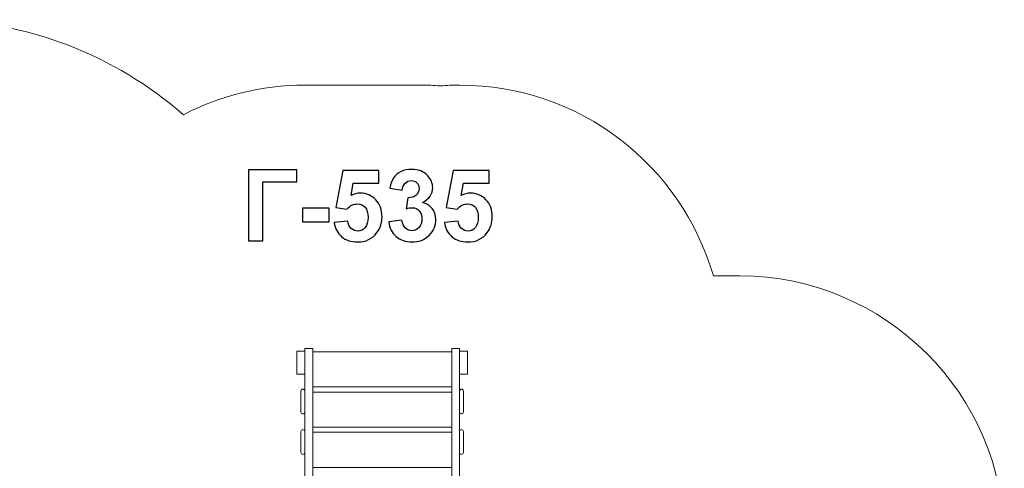
# Model space of a CAD drawing. Units: centimetres. Extents: x -18.8 to -9.9, y 1.6 to 12.8.
# Drawn here: x -15.5 to -9.9, y 10.2 to 12.8 of the extents above; entities that cross this region are included whole.
import ezdxf

# ---------------------------------------------------------------- set-up
doc = ezdxf.new("R2010")
doc.units = ezdxf.units.CM
doc.header["$MEASUREMENT"] = 0
doc.layers.add('Layer 1', color=7, linetype='Continuous')

msp = doc.modelspace()

# ---------------------------------------------------------------- linework, layer by layer
at = {"layer": 'Layer 1', "color": 242, "lineweight": 18}
msp.add_open_spline([(-14.84979, 4.34258), (-14.84979, 4.34258), (-16.41195, 4.34258), (-16.41195, 4.34258), (-16.41195, 4.34258), (-17.56317, 4.34258), (-18.50504, 5.28317), (-18.50504, 6.4328), (-18.50504, 6.4328), (-18.50504, 6.4328), (-18.50504, 6.47487), (-18.50504, 6.47487), (-18.50504, 6.47487), (-18.66847, 6.79076), (-18.76097, 7.14856), (-18.76097, 7.52689), (-18.76097, 7.52689), (-18.76097, 7.52689), (-18.76097, 7.80735), (-18.76097, 7.80735), (-18.76097, 7.80735), (-18.76097, 7.80735), (-18.76097, 8.15263), (-18.76097, 8.15263), (-18.76097, 8.15263), (-18.76097, 8.15263), (-18.76097, 8.43309), (-18.76097, 8.43309), (-18.76097, 8.43309), (-18.76097, 9.03634), (-18.52582, 9.58732), (-18.14269, 9.99944), (-18.14269, 9.99944), (-18.18393, 10.17012), (-18.20584, 10.34846), (-18.20584, 10.532), (-18.20584, 10.532), (-18.20584, 11.76822), (-17.21506, 12.77038), (-15.99287, 12.77038), (-15.99287, 12.77038), (-15.44166, 12.77038), (-14.93756, 12.56647), (-14.55015, 12.22924), (-14.55015, 12.22924), (-14.34303, 12.33681), (-14.1077, 12.39767), (-13.85811, 12.39767), (-13.85811, 12.39767), (-13.63577, 12.39767), (-13.41953, 12.39767), (-13.19719, 12.39767), (-13.19719, 12.39767), (-13.16013, 12.39767), (-13.12342, 12.39627), (-13.08704, 12.39364), (-13.08704, 12.39364), (-13.05066, 12.39627), (-13.01395, 12.39767), (-12.9769, 12.39767), (-12.9769, 12.39767), (-12.29097, 12.39767), (-11.71245, 11.9385), (-11.53268, 11.31117), (-11.53268, 11.31117), (-11.53268, 11.31117), (-11.38087, 11.31117), (-11.38087, 11.31117), (-11.38087, 11.31117), (-10.55317, 11.31117), (-9.87597, 10.6349), (-9.87597, 9.80834), (-9.87597, 9.80834), (-9.87597, 9.80834), (-9.87597, 9.14422), (-9.87597, 9.14422), (-9.87597, 9.14422), (-9.87597, 8.62956), (-10.13855, 8.17321), (-10.53649, 7.90205), (-10.53649, 7.90205), (-10.37142, 7.60861), (-10.2771, 7.26964), (-10.2771, 6.90848), (-10.2771, 6.90848), (-10.2771, 6.00164), (-10.87113, 5.23428), (-11.68937, 4.97814), (-11.68937, 4.97814), (-11.7555, 4.65774), (-11.92396, 4.37468), (-12.15911, 4.16449), (-12.15911, 4.16449), (-12.15911, 4.16449), (-12.15911, 2.58093), (-12.15911, 2.58093), (-12.15911, 2.58093), (-12.15911, 2.03018), (-12.60895, 1.58093), (-13.16049, 1.58093), (-13.16049, 1.58093), (-13.16049, 1.58093), (-13.6792, 1.58093), (-13.6792, 1.58093), (-13.6792, 1.58093), (-13.6792, 1.58093), (-13.6792, 1.58093), (-13.6792, 1.58093), (-13.6792, 1.58093), (-14.23073, 1.58093), (-14.68057, 2.03015), (-14.68057, 2.58093), (-14.68057, 2.58093), (-14.68057, 2.58093), (-14.68057, 4.16449), (-14.68057, 4.16449), (-14.68057, 4.16449), (-14.7417, 4.21913), (-14.7983, 4.27872), (-14.84979, 4.34258)], degree=3, knots=[0, 0, 0, 0, 0.0322581, 0.0322581, 0.0322581, 0.0322581, 0.0645161, 0.0645161, 0.0645161, 0.0645161, 0.0967742, 0.0967742, 0.0967742, 0.0967742, 0.1290323, 0.1290323, 0.1290323, 0.1290323, 0.1612903, 0.1612903, 0.1612903, 0.1612903, 0.1935484, 0.1935484, 0.1935484, 0.1935484, 0.2258065, 0.2258065, 0.2258065, 0.2258065, 0.2580645, 0.2580645, 0.2580645, 0.2580645, 0.2903226, 0.2903226, 0.2903226, 0.2903226, 0.3225806, 0.3225806, 0.3225806, 0.3225806, 0.3548387, 0.3548387, 0.3548387, 0.3548387, 0.3870968, 0.3870968, 0.3870968, 0.3870968, 0.4193548, 0.4193548, 0.4193548, 0.4193548, 0.4516129, 0.4516129, 0.4516129, 0.4516129, 0.483871, 0.483871, 0.483871, 0.483871, 0.516129, 0.516129, 0.516129, 0.516129, 0.5483871, 0.5483871, 0.5483871, 0.5483871, 0.5806452, 0.5806452, 0.5806452, 0.5806452, 0.6129032, 0.6129032, 0.6129032, 0.6129032, 0.6451613, 0.6451613, 0.6451613, 0.6451613, 0.6774194, 0.6774194, 0.6774194, 0.6774194, 0.7096774, 0.7096774, 0.7096774, 0.7096774, 0.7419355, 0.7419355, 0.7419355, 0.7419355, 0.7741935, 0.7741935, 0.7741935, 0.7741935, 0.8064516, 0.8064516, 0.8064516, 0.8064516, 0.8387097, 0.8387097, 0.8387097, 0.8387097, 0.8709677, 0.8709677, 0.8709677, 0.8709677, 0.9032258, 0.9032258, 0.9032258, 0.9032258, 0.9354839, 0.9354839, 0.9354839, 0.9354839, 1, 1, 1, 1], dxfattribs=at)
at = {"layer": 'Layer 1', "color": 250}
for points, knots in [([(-14.17871, 11.9158), (-14.17871, 11.9158), (-13.90496, 11.9158), (-13.90496, 11.9158), (-13.90496, 11.9158), (-13.90496, 11.9158), (-13.90496, 11.8475), (-13.90496, 11.8475), (-13.90496, 11.8475), (-13.90496, 11.8475), (-14.09687, 11.8475), (-14.09687, 11.8475), (-14.09687, 11.8475), (-14.09687, 11.8475), (-14.09687, 11.51166), (-14.09687, 11.51166), (-14.09687, 11.51166), (-14.09687, 11.51166), (-14.17871, 11.51166), (-14.17871, 11.51166), (-14.17871, 11.51166), (-14.17871, 11.51166), (-14.17871, 11.9158), (-14.17871, 11.9158)], [0, 0, 0, 0, 0.1428571, 0.1428571, 0.1428571, 0.1428571, 0.2857143, 0.2857143, 0.2857143, 0.2857143, 0.4285714, 0.4285714, 0.4285714, 0.4285714, 0.5714286, 0.5714286, 0.5714286, 0.5714286, 0.7142857, 0.7142857, 0.7142857, 0.7142857, 1, 1, 1, 1]), ([(-13.69113, 11.61542), (-13.69113, 11.61542), (-13.61381, 11.62342), (-13.61381, 11.62342), (-13.61381, 11.62342), (-13.61155, 11.60592), (-13.60506, 11.592), (-13.59424, 11.58174), (-13.59424, 11.58174), (-13.58333, 11.57149), (-13.57081, 11.56641), (-13.55661, 11.56641), (-13.55661, 11.56641), (-13.54043, 11.56641), (-13.52669, 11.573), (-13.5155, 11.58626), (-13.5155, 11.58626), (-13.5043, 11.59952), (-13.49866, 11.61947), (-13.49866, 11.64609), (-13.49866, 11.64609), (-13.49866, 11.67111), (-13.50421, 11.68983), (-13.51541, 11.70235), (-13.51541, 11.70235), (-13.52651, 11.71486), (-13.54099, 11.72107), (-13.55887, 11.72107), (-13.55887, 11.72107), (-13.58116, 11.72107), (-13.6012, 11.71128), (-13.61889, 11.69172), (-13.61889, 11.69172), (-13.61889, 11.69172), (-13.68154, 11.70075), (-13.68154, 11.70075), (-13.68154, 11.70075), (-13.68154, 11.70075), (-13.64203, 11.91072), (-13.64203, 11.91072), (-13.64203, 11.91072), (-13.64203, 11.91072), (-13.43714, 11.91072), (-13.43714, 11.91072), (-13.43714, 11.91072), (-13.43714, 11.91072), (-13.43714, 11.83847), (-13.43714, 11.83847), (-13.43714, 11.83847), (-13.43714, 11.83847), (-13.58323, 11.83847), (-13.58323, 11.83847), (-13.58323, 11.83847), (-13.58323, 11.83847), (-13.59546, 11.7697), (-13.59546, 11.7697), (-13.59546, 11.7697), (-13.57825, 11.77826), (-13.56056, 11.78259), (-13.5425, 11.78259), (-13.5425, 11.78259), (-13.50807, 11.78259), (-13.47891, 11.77008), (-13.45501, 11.74496), (-13.45501, 11.74496), (-13.43102, 11.71994), (-13.41907, 11.68739), (-13.41907, 11.64731), (-13.41907, 11.64731), (-13.41907, 11.61392), (-13.42876, 11.58419), (-13.44805, 11.55794), (-13.44805, 11.55794), (-13.47439, 11.5222), (-13.51089, 11.50432), (-13.55755, 11.50432), (-13.55755, 11.50432), (-13.5949, 11.50432), (-13.62538, 11.51439), (-13.6489, 11.53443), (-13.6489, 11.53443), (-13.67251, 11.55456), (-13.68653, 11.58146), (-13.69113, 11.61542)], [0, 0, 0, 0, 0.0454545, 0.0454545, 0.0454545, 0.0454545, 0.0909091, 0.0909091, 0.0909091, 0.0909091, 0.1363636, 0.1363636, 0.1363636, 0.1363636, 0.1818182, 0.1818182, 0.1818182, 0.1818182, 0.2272727, 0.2272727, 0.2272727, 0.2272727, 0.2727273, 0.2727273, 0.2727273, 0.2727273, 0.3181818, 0.3181818, 0.3181818, 0.3181818, 0.3636364, 0.3636364, 0.3636364, 0.3636364, 0.4090909, 0.4090909, 0.4090909, 0.4090909, 0.4545455, 0.4545455, 0.4545455, 0.4545455, 0.5, 0.5, 0.5, 0.5, 0.5454545, 0.5454545, 0.5454545, 0.5454545, 0.5909091, 0.5909091, 0.5909091, 0.5909091, 0.6363636, 0.6363636, 0.6363636, 0.6363636, 0.6818182, 0.6818182, 0.6818182, 0.6818182, 0.7272727, 0.7272727, 0.7272727, 0.7272727, 0.7727273, 0.7727273, 0.7727273, 0.7727273, 0.8181818, 0.8181818, 0.8181818, 0.8181818, 0.8636364, 0.8636364, 0.8636364, 0.8636364, 0.9090909, 0.9090909, 0.9090909, 0.9090909, 1, 1, 1, 1]), ([(-13.3806, 11.61881), (-13.3806, 11.61881), (-13.30553, 11.62793), (-13.30553, 11.62793), (-13.30553, 11.62793), (-13.30318, 11.60874), (-13.29678, 11.59407), (-13.28634, 11.58391), (-13.28634, 11.58391), (-13.2759, 11.57375), (-13.26329, 11.56867), (-13.24852, 11.56867), (-13.24852, 11.56867), (-13.23262, 11.56867), (-13.21927, 11.57478), (-13.20835, 11.58692), (-13.20835, 11.58692), (-13.19753, 11.59905), (-13.19208, 11.61542), (-13.19208, 11.63612), (-13.19208, 11.63612), (-13.19208, 11.65559), (-13.19725, 11.67111), (-13.20769, 11.6825), (-13.20769, 11.6825), (-13.21814, 11.69388), (-13.23084, 11.69962), (-13.24589, 11.69962), (-13.24589, 11.69962), (-13.25577, 11.69962), (-13.26753, 11.69764), (-13.28126, 11.69379), (-13.28126, 11.69379), (-13.28126, 11.69379), (-13.2727, 11.75663), (-13.2727, 11.75663), (-13.2727, 11.75663), (-13.25181, 11.75606), (-13.23592, 11.76067), (-13.22491, 11.77036), (-13.22491, 11.77036), (-13.2139, 11.77996), (-13.20845, 11.79285), (-13.20845, 11.80893), (-13.20845, 11.80893), (-13.20845, 11.82257), (-13.21249, 11.83339), (-13.22058, 11.84158), (-13.22058, 11.84158), (-13.22867, 11.84967), (-13.2394, 11.85371), (-13.25285, 11.85371), (-13.25285, 11.85371), (-13.26611, 11.85371), (-13.2774, 11.8491), (-13.28672, 11.83988), (-13.28672, 11.83988), (-13.29612, 11.83066), (-13.30177, 11.81721), (-13.30384, 11.79952), (-13.30384, 11.79952), (-13.30384, 11.79952), (-13.37496, 11.81166), (-13.37496, 11.81166), (-13.37496, 11.81166), (-13.36997, 11.83631), (-13.36254, 11.85597), (-13.35247, 11.87074), (-13.35247, 11.87074), (-13.3425, 11.88541), (-13.32848, 11.89698), (-13.31061, 11.90545), (-13.31061, 11.90545), (-13.29274, 11.91382), (-13.27261, 11.91806), (-13.2504, 11.91806), (-13.2504, 11.91806), (-13.2124, 11.91806), (-13.18192, 11.90592), (-13.15896, 11.88156), (-13.15896, 11.88156), (-13.14006, 11.86161), (-13.13055, 11.83904), (-13.13055, 11.81392), (-13.13055, 11.81392), (-13.13055, 11.77836), (-13.14993, 11.74985), (-13.18879, 11.72869), (-13.18879, 11.72869), (-13.16564, 11.7237), (-13.14721, 11.7126), (-13.13328, 11.69529), (-13.13328, 11.69529), (-13.11945, 11.67798), (-13.11249, 11.6571), (-13.11249, 11.63264), (-13.11249, 11.63264), (-13.11249, 11.59717), (-13.12547, 11.56688), (-13.15134, 11.54186), (-13.15134, 11.54186), (-13.17721, 11.51683), (-13.20939, 11.50432), (-13.24796, 11.50432), (-13.24796, 11.50432), (-13.28446, 11.50432), (-13.31475, 11.51486), (-13.33874, 11.53602), (-13.33874, 11.53602), (-13.36282, 11.5571), (-13.37674, 11.58466), (-13.3806, 11.61881)], [0, 0, 0, 0, 0.0344828, 0.0344828, 0.0344828, 0.0344828, 0.0689655, 0.0689655, 0.0689655, 0.0689655, 0.1034483, 0.1034483, 0.1034483, 0.1034483, 0.137931, 0.137931, 0.137931, 0.137931, 0.1724138, 0.1724138, 0.1724138, 0.1724138, 0.2068966, 0.2068966, 0.2068966, 0.2068966, 0.2413793, 0.2413793, 0.2413793, 0.2413793, 0.2758621, 0.2758621, 0.2758621, 0.2758621, 0.3103448, 0.3103448, 0.3103448, 0.3103448, 0.3448276, 0.3448276, 0.3448276, 0.3448276, 0.3793103, 0.3793103, 0.3793103, 0.3793103, 0.4137931, 0.4137931, 0.4137931, 0.4137931, 0.4482759, 0.4482759, 0.4482759, 0.4482759, 0.4827586, 0.4827586, 0.4827586, 0.4827586, 0.5172414, 0.5172414, 0.5172414, 0.5172414, 0.5517241, 0.5517241, 0.5517241, 0.5517241, 0.5862069, 0.5862069, 0.5862069, 0.5862069, 0.6206897, 0.6206897, 0.6206897, 0.6206897, 0.6551724, 0.6551724, 0.6551724, 0.6551724, 0.6896552, 0.6896552, 0.6896552, 0.6896552, 0.7241379, 0.7241379, 0.7241379, 0.7241379, 0.7586207, 0.7586207, 0.7586207, 0.7586207, 0.7931034, 0.7931034, 0.7931034, 0.7931034, 0.8275862, 0.8275862, 0.8275862, 0.8275862, 0.862069, 0.862069, 0.862069, 0.862069, 0.8965517, 0.8965517, 0.8965517, 0.8965517, 0.9310345, 0.9310345, 0.9310345, 0.9310345, 1, 1, 1, 1]), ([(-13.06329, 11.61542), (-13.06329, 11.61542), (-12.98597, 11.62342), (-12.98597, 11.62342), (-12.98597, 11.62342), (-12.98371, 11.60592), (-12.97722, 11.592), (-12.9664, 11.58174), (-12.9664, 11.58174), (-12.95549, 11.57149), (-12.94297, 11.56641), (-12.92877, 11.56641), (-12.92877, 11.56641), (-12.91259, 11.56641), (-12.89885, 11.573), (-12.88766, 11.58626), (-12.88766, 11.58626), (-12.87646, 11.59952), (-12.87082, 11.61947), (-12.87082, 11.64609), (-12.87082, 11.64609), (-12.87082, 11.67111), (-12.87637, 11.68983), (-12.88757, 11.70235), (-12.88757, 11.70235), (-12.89867, 11.71486), (-12.91315, 11.72107), (-12.93103, 11.72107), (-12.93103, 11.72107), (-12.95332, 11.72107), (-12.97336, 11.71128), (-12.99105, 11.69172), (-12.99105, 11.69172), (-12.99105, 11.69172), (-13.0537, 11.70075), (-13.0537, 11.70075), (-13.0537, 11.70075), (-13.0537, 11.70075), (-13.01419, 11.91072), (-13.01419, 11.91072), (-13.01419, 11.91072), (-13.01419, 11.91072), (-12.8093, 11.91072), (-12.8093, 11.91072), (-12.8093, 11.91072), (-12.8093, 11.91072), (-12.8093, 11.83847), (-12.8093, 11.83847), (-12.8093, 11.83847), (-12.8093, 11.83847), (-12.95539, 11.83847), (-12.95539, 11.83847), (-12.95539, 11.83847), (-12.95539, 11.83847), (-12.96762, 11.7697), (-12.96762, 11.7697), (-12.96762, 11.7697), (-12.95041, 11.77826), (-12.93272, 11.78259), (-12.91466, 11.78259), (-12.91466, 11.78259), (-12.88023, 11.78259), (-12.85107, 11.77008), (-12.82717, 11.74496), (-12.82717, 11.74496), (-12.80318, 11.71994), (-12.79123, 11.68739), (-12.79123, 11.64731), (-12.79123, 11.64731), (-12.79123, 11.61392), (-12.80092, 11.58419), (-12.82021, 11.55794), (-12.82021, 11.55794), (-12.84655, 11.5222), (-12.88305, 11.50432), (-12.92971, 11.50432), (-12.92971, 11.50432), (-12.96706, 11.50432), (-12.99754, 11.51439), (-13.02106, 11.53443), (-13.02106, 11.53443), (-13.04467, 11.55456), (-13.05869, 11.58146), (-13.06329, 11.61542)], [0, 0, 0, 0, 0.0454545, 0.0454545, 0.0454545, 0.0454545, 0.0909091, 0.0909091, 0.0909091, 0.0909091, 0.1363636, 0.1363636, 0.1363636, 0.1363636, 0.1818182, 0.1818182, 0.1818182, 0.1818182, 0.2272727, 0.2272727, 0.2272727, 0.2272727, 0.2727273, 0.2727273, 0.2727273, 0.2727273, 0.3181818, 0.3181818, 0.3181818, 0.3181818, 0.3636364, 0.3636364, 0.3636364, 0.3636364, 0.4090909, 0.4090909, 0.4090909, 0.4090909, 0.4545455, 0.4545455, 0.4545455, 0.4545455, 0.5, 0.5, 0.5, 0.5, 0.5454545, 0.5454545, 0.5454545, 0.5454545, 0.5909091, 0.5909091, 0.5909091, 0.5909091, 0.6363636, 0.6363636, 0.6363636, 0.6363636, 0.6818182, 0.6818182, 0.6818182, 0.6818182, 0.7272727, 0.7272727, 0.7272727, 0.7272727, 0.7727273, 0.7727273, 0.7727273, 0.7727273, 0.8181818, 0.8181818, 0.8181818, 0.8181818, 0.8636364, 0.8636364, 0.8636364, 0.8636364, 0.9090909, 0.9090909, 0.9090909, 0.9090909, 1, 1, 1, 1]), ([(-13.87232, 11.61947), (-13.87232, 11.61947), (-13.87232, 11.6968), (-13.87232, 11.6968), (-13.87232, 11.6968), (-13.87232, 11.6968), (-13.71992, 11.6968), (-13.71992, 11.6968), (-13.71992, 11.6968), (-13.71992, 11.6968), (-13.71992, 11.61947), (-13.71992, 11.61947), (-13.71992, 11.61947), (-13.71992, 11.61947), (-13.87232, 11.61947), (-13.87232, 11.61947)], [0, 0, 0, 0, 0.2, 0.2, 0.2, 0.2, 0.4, 0.4, 0.4, 0.4, 0.6, 0.6, 0.6, 0.6, 1, 1, 1, 1])]:
    msp.add_open_spline(points, degree=3, knots=knots, dxfattribs=at)
at = {"layer": 'Layer 1', "color": 254, "lineweight": 9}
for points, knots in [([(-13.8586, 10.88355), (-13.8586, 10.88355), (-13.8586, 10.75127), (-13.8586, 10.75127), (-13.8586, 10.75127), (-13.8586, 10.75127), (-13.90475, 10.75127), (-13.90475, 10.75127), (-13.90475, 10.75127), (-13.90475, 10.75127), (-13.90475, 10.88355), (-13.90475, 10.88355), (-13.90475, 10.88355), (-13.90475, 10.88355), (-13.8586, 10.88355), (-13.8586, 10.88355)], [0, 0, 0, 0, 0.2, 0.2, 0.2, 0.2, 0.4, 0.4, 0.4, 0.4, 0.6, 0.6, 0.6, 0.6, 1, 1, 1, 1]), ([(-13.8586, 9.93067), (-13.8586, 9.93067), (-13.8586, 10.89767), (-13.8586, 10.89767), (-13.8586, 10.89767), (-13.8586, 10.89767), (-13.81358, 10.89767), (-13.81358, 10.89767), (-13.81358, 10.89767), (-13.81358, 10.89767), (-13.81358, 9.93067), (-13.81358, 9.93067), (-13.81358, 9.93067), (-13.81358, 9.93067), (-13.8586, 9.93067), (-13.8586, 9.93067)], [0, 0, 0, 0, 0.2, 0.2, 0.2, 0.2, 0.4, 0.4, 0.4, 0.4, 0.6, 0.6, 0.6, 0.6, 1, 1, 1, 1]), ([(-13.02222, 10.67938), (-13.02222, 10.67938), (-13.02222, 10.87972), (-13.02222, 10.87972), (-13.02222, 10.87972), (-13.02222, 10.87972), (-13.81358, 10.87972), (-13.81358, 10.87972), (-13.81358, 10.87972), (-13.81358, 10.87972), (-13.81358, 10.67938), (-13.81358, 10.67938), (-13.81358, 10.67938), (-13.81358, 10.67938), (-13.02222, 10.67938), (-13.02222, 10.67938)], [0, 0, 0, 0, 0.2, 0.2, 0.2, 0.2, 0.4, 0.4, 0.4, 0.4, 0.6, 0.6, 0.6, 0.6, 1, 1, 1, 1]), ([(-12.97721, 9.93067), (-12.97721, 9.93067), (-12.97721, 10.89767), (-12.97721, 10.89767), (-12.97721, 10.89767), (-12.97721, 10.89767), (-13.02222, 10.89767), (-13.02222, 10.89767), (-13.02222, 10.89767), (-13.02222, 10.89767), (-13.02222, 9.93067), (-13.02222, 9.93067), (-13.02222, 9.93067), (-13.02222, 9.93067), (-12.97721, 9.93067), (-12.97721, 9.93067)], [0, 0, 0, 0, 0.2, 0.2, 0.2, 0.2, 0.4, 0.4, 0.4, 0.4, 0.6, 0.6, 0.6, 0.6, 1, 1, 1, 1]), ([(-12.97721, 10.88355), (-12.97721, 10.88355), (-12.97721, 10.75127), (-12.97721, 10.75127), (-12.97721, 10.75127), (-12.97721, 10.75127), (-12.93331, 10.75127), (-12.93331, 10.75127), (-12.93331, 10.75127), (-12.93331, 10.75127), (-12.93331, 10.88355), (-12.93331, 10.88355), (-12.93331, 10.88355), (-12.93331, 10.88355), (-12.97721, 10.88355), (-12.97721, 10.88355)], [0, 0, 0, 0, 0.2, 0.2, 0.2, 0.2, 0.4, 0.4, 0.4, 0.4, 0.6, 0.6, 0.6, 0.6, 1, 1, 1, 1]), ([(-13.88047, 10.53617), (-13.88047, 10.53617), (-13.88047, 10.6556), (-13.88047, 10.6556), (-13.88047, 10.6556), (-13.88047, 10.66161), (-13.87556, 10.66652), (-13.86954, 10.66652), (-13.86954, 10.66652), (-13.86954, 10.66652), (-13.86952, 10.66652), (-13.86952, 10.66652), (-13.86952, 10.66652), (-13.8635, 10.66652), (-13.8586, 10.66161), (-13.8586, 10.6556), (-13.8586, 10.6556), (-13.8586, 10.6556), (-13.8586, 10.53617), (-13.8586, 10.53617), (-13.8586, 10.53617), (-13.8586, 10.53016), (-13.8635, 10.52526), (-13.86952, 10.52526), (-13.86952, 10.52526), (-13.86952, 10.52526), (-13.86954, 10.52526), (-13.86954, 10.52526), (-13.86954, 10.52526), (-13.87556, 10.52526), (-13.88047, 10.53016), (-13.88047, 10.53617)], [0, 0, 0, 0, 0.1111111, 0.1111111, 0.1111111, 0.1111111, 0.2222222, 0.2222222, 0.2222222, 0.2222222, 0.3333333, 0.3333333, 0.3333333, 0.3333333, 0.4444444, 0.4444444, 0.4444444, 0.4444444, 0.5555556, 0.5555556, 0.5555556, 0.5555556, 0.6666667, 0.6666667, 0.6666667, 0.6666667, 0.7777778, 0.7777778, 0.7777778, 0.7777778, 1, 1, 1, 1]), ([(-12.95533, 10.53617), (-12.95533, 10.53617), (-12.95533, 10.6556), (-12.95533, 10.6556), (-12.95533, 10.6556), (-12.95533, 10.66161), (-12.96024, 10.66652), (-12.96626, 10.66652), (-12.96626, 10.66652), (-12.96626, 10.66652), (-12.96628, 10.66652), (-12.96628, 10.66652), (-12.96628, 10.66652), (-12.9723, 10.66652), (-12.97721, 10.66161), (-12.97721, 10.6556), (-12.97721, 10.6556), (-12.97721, 10.6556), (-12.97721, 10.53617), (-12.97721, 10.53617), (-12.97721, 10.53617), (-12.97721, 10.53016), (-12.9723, 10.52526), (-12.96628, 10.52526), (-12.96628, 10.52526), (-12.96628, 10.52526), (-12.96626, 10.52526), (-12.96626, 10.52526), (-12.96626, 10.52526), (-12.96024, 10.52526), (-12.95533, 10.53016), (-12.95533, 10.53617)], [0, 0, 0, 0, 0.1111111, 0.1111111, 0.1111111, 0.1111111, 0.2222222, 0.2222222, 0.2222222, 0.2222222, 0.3333333, 0.3333333, 0.3333333, 0.3333333, 0.4444444, 0.4444444, 0.4444444, 0.4444444, 0.5555556, 0.5555556, 0.5555556, 0.5555556, 0.6666667, 0.6666667, 0.6666667, 0.6666667, 0.7777778, 0.7777778, 0.7777778, 0.7777778, 1, 1, 1, 1]), ([(-13.81358, 10.44951), (-13.81358, 10.44951), (-13.81358, 10.64984), (-13.81358, 10.64984), (-13.81358, 10.64984), (-13.81358, 10.64984), (-13.02222, 10.64984), (-13.02222, 10.64984), (-13.02222, 10.64984), (-13.02222, 10.64984), (-13.02222, 10.44951), (-13.02222, 10.44951), (-13.02222, 10.44951), (-13.02222, 10.44951), (-13.81358, 10.44951), (-13.81358, 10.44951)], [0, 0, 0, 0, 0.2, 0.2, 0.2, 0.2, 0.4, 0.4, 0.4, 0.4, 0.6, 0.6, 0.6, 0.6, 1, 1, 1, 1]), ([(-13.88047, 10.30565), (-13.88047, 10.30565), (-13.88047, 10.42509), (-13.88047, 10.42509), (-13.88047, 10.42509), (-13.88047, 10.4311), (-13.87556, 10.436), (-13.86954, 10.436), (-13.86954, 10.436), (-13.86954, 10.436), (-13.86952, 10.436), (-13.86952, 10.436), (-13.86952, 10.436), (-13.8635, 10.436), (-13.8586, 10.4311), (-13.8586, 10.42509), (-13.8586, 10.42509), (-13.8586, 10.42509), (-13.8586, 10.30565), (-13.8586, 10.30565), (-13.8586, 10.30565), (-13.8586, 10.29964), (-13.8635, 10.29474), (-13.86952, 10.29474), (-13.86952, 10.29474), (-13.86952, 10.29474), (-13.86954, 10.29474), (-13.86954, 10.29474), (-13.86954, 10.29474), (-13.87556, 10.29474), (-13.88047, 10.29964), (-13.88047, 10.30565)], [0, 0, 0, 0, 0.1111111, 0.1111111, 0.1111111, 0.1111111, 0.2222222, 0.2222222, 0.2222222, 0.2222222, 0.3333333, 0.3333333, 0.3333333, 0.3333333, 0.4444444, 0.4444444, 0.4444444, 0.4444444, 0.5555556, 0.5555556, 0.5555556, 0.5555556, 0.6666667, 0.6666667, 0.6666667, 0.6666667, 0.7777778, 0.7777778, 0.7777778, 0.7777778, 1, 1, 1, 1]), ([(-12.95533, 10.30565), (-12.95533, 10.30565), (-12.95533, 10.42509), (-12.95533, 10.42509), (-12.95533, 10.42509), (-12.95533, 10.4311), (-12.96024, 10.436), (-12.96626, 10.436), (-12.96626, 10.436), (-12.96626, 10.436), (-12.96628, 10.436), (-12.96628, 10.436), (-12.96628, 10.436), (-12.9723, 10.436), (-12.97721, 10.4311), (-12.97721, 10.42509), (-12.97721, 10.42509), (-12.97721, 10.42509), (-12.97721, 10.30565), (-12.97721, 10.30565), (-12.97721, 10.30565), (-12.97721, 10.29964), (-12.9723, 10.29474), (-12.96628, 10.29474), (-12.96628, 10.29474), (-12.96628, 10.29474), (-12.96626, 10.29474), (-12.96626, 10.29474), (-12.96626, 10.29474), (-12.96024, 10.29474), (-12.95533, 10.29964), (-12.95533, 10.30565)], [0, 0, 0, 0, 0.1111111, 0.1111111, 0.1111111, 0.1111111, 0.2222222, 0.2222222, 0.2222222, 0.2222222, 0.3333333, 0.3333333, 0.3333333, 0.3333333, 0.4444444, 0.4444444, 0.4444444, 0.4444444, 0.5555556, 0.5555556, 0.5555556, 0.5555556, 0.6666667, 0.6666667, 0.6666667, 0.6666667, 0.7777778, 0.7777778, 0.7777778, 0.7777778, 1, 1, 1, 1]), ([(-13.02222, 10.21964), (-13.02222, 10.21964), (-13.02222, 10.42126), (-13.02222, 10.42126), (-13.02222, 10.42126), (-13.02222, 10.42126), (-13.81358, 10.42126), (-13.81358, 10.42126), (-13.81358, 10.42126), (-13.81358, 10.42126), (-13.81358, 10.21964), (-13.81358, 10.21964), (-13.81358, 10.21964), (-13.81358, 10.21964), (-13.02222, 10.21964), (-13.02222, 10.21964)], [0, 0, 0, 0, 0.2, 0.2, 0.2, 0.2, 0.4, 0.4, 0.4, 0.4, 0.6, 0.6, 0.6, 0.6, 1, 1, 1, 1])]:
    msp.add_open_spline(points, degree=3, knots=knots, dxfattribs=at)

doc.saveas('drawing.dxf')
